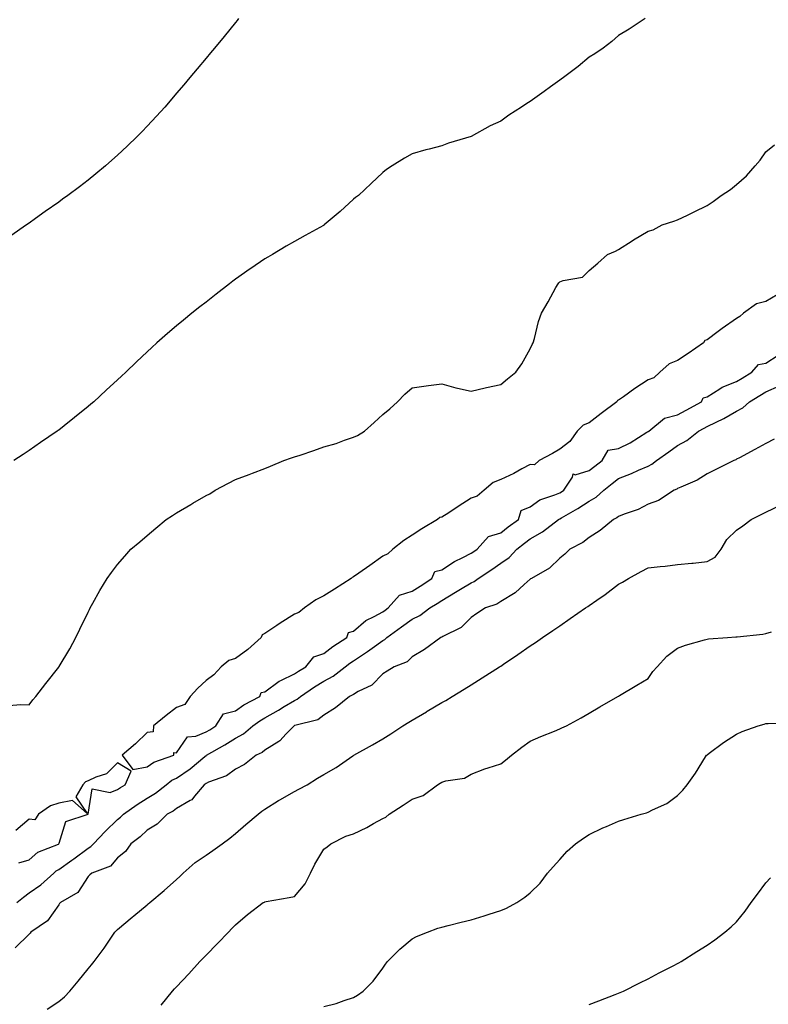
# Model space of a CAD drawing. Units: inches. Extents: x 920963 to 923603, y 7321658 to 7324298.
# Drawn here: x 923015 to 923269, y 7322287 to 7322622 of the extents above; entities that cross this region are included whole.
import ezdxf

# ---------------------------------------------------------------- set-up
doc = ezdxf.new("R2010")
doc.units = ezdxf.units.IN
doc.header["$MEASUREMENT"] = 0
doc.layers.add('Contour_92097321', color=7, linetype='Continuous', true_color=0x54b4e7)

msp = doc.modelspace()

# ---------------------------------------------------------------- linework, layer by layer
at = {"layer": 'Contour_92097321'}
for points in [[(923089.12, 7322621.92, 3327), (923088.64, 7322621.33, 3327), (923088.05, 7322620.59, 3327), (923084.15, 7322615.82, 3327), (923080.92, 7322611.92, 3327), (923079.62, 7322610.35, 3327), (923078.05, 7322608.5, 3327), (923075.06, 7322604.91, 3327), (923072.54, 7322601.92, 3327), (923070.51, 7322599.46, 3327), (923068.05, 7322596.58, 3327), (923065.91, 7322594.06, 3327), (923064.05, 7322591.92, 3327), (923061.19, 7322588.78, 3327), (923058.05, 7322585.41, 3327), (923056.36, 7322583.61, 3327), (923054.71, 7322581.92, 3327), (923051.32, 7322578.65, 3327), (923048.05, 7322575.56, 3327), (923046.13, 7322573.84, 3327), (923043.93, 7322571.92, 3327), (923040.7, 7322569.27, 3327), (923038.05, 7322567.12, 3327), (923035.11, 7322564.86, 3327), (923031.19, 7322561.92, 3327), (923029.37, 7322560.6, 3327), (923028.05, 7322559.63, 3327), (923023.52, 7322556.45, 3327), (923020.22, 7322554.09, 3327), (923018.05, 7322552.55, 3327), (923017.15, 7322551.92, 3327), (923011.8, 7322548.17, 3327)], [(923227.07, 7322621.92, 3326), (923221.58, 7322618.39, 3326), (923218.05, 7322616.15, 3326), (923215.76, 7322614.21, 3326), (923212.85, 7322611.92, 3326), (923209.96, 7322610.01, 3326), (923208.05, 7322608.87, 3326), (923204.28, 7322605.69, 3326), (923199.33, 7322601.92, 3326), (923198.58, 7322601.39, 3326), (923198.05, 7322601.06, 3326), (923194.95, 7322598.82, 3326), (923192.74, 7322597.23, 3326), (923188.05, 7322593.8, 3326), (923186.88, 7322593.09, 3326), (923185.13, 7322591.92, 3326), (923180.84, 7322589.13, 3326), (923178.05, 7322587.14, 3326), (923174.49, 7322585.48, 3326), (923168.05, 7322581.92, 3326), (923160.33, 7322579.64, 3326), (923158.05, 7322578.76, 3326), (923153.76, 7322577.63, 3326), (923152.6, 7322577.37, 3326), (923148.05, 7322576.02, 3326), (923145.37, 7322574.6, 3326), (923141.21, 7322571.92, 3326), (923139.3, 7322570.67, 3326), (923138.05, 7322569.73, 3326), (923134.03, 7322565.94, 3326), (923129.76, 7322561.92, 3326), (923128.81, 7322561.16, 3326), (923128.05, 7322560.6, 3326), (923123.56, 7322556.41, 3326), (923118.18, 7322551.92, 3326), (923118.1, 7322551.87, 3326), (923118.05, 7322551.84, 3326), (923117.86, 7322551.73, 3326), (923111.68, 7322548.29, 3326), (923108.05, 7322546.34, 3326), (923105.28, 7322544.69, 3326), (923100.58, 7322541.92, 3326), (923099.01, 7322540.96, 3326), (923098.05, 7322540.36, 3326), (923093.26, 7322537.13, 3326), (923093.01, 7322536.96, 3326), (923088.05, 7322533.55, 3326), (923087.14, 7322532.83, 3326), (923085.98, 7322531.92, 3326), (923081.53, 7322528.44, 3326), (923078.05, 7322525.74, 3326), (923075.91, 7322524.06, 3326), (923073.23, 7322521.92, 3326), (923070.38, 7322519.59, 3326), (923068.05, 7322517.67, 3326), (923064.94, 7322515.03, 3326), (923061.4, 7322511.92, 3326), (923059.64, 7322510.33, 3326), (923058.05, 7322508.88, 3326), (923054.48, 7322505.49, 3326), (923050.82, 7322501.92, 3326), (923049.38, 7322500.59, 3326), (923048.05, 7322499.36, 3326), (923044.16, 7322495.81, 3326), (923039.97, 7322491.92, 3326), (923038.93, 7322491.04, 3326), (923038.05, 7322490.31, 3326), (923033.39, 7322486.58, 3326), (923029.88, 7322483.75, 3326), (923028.05, 7322482.27, 3326), (923027.85, 7322482.12, 3326), (923027.59, 7322481.92, 3326), (923021.92, 7322478.05, 3326), (923018.05, 7322475.31, 3326), (923015.97, 7322474, 3326), (923012.89, 7322471.92, 3326)], [(923011.12, 7322388.85, 3325), (923015.24, 7322389.11, 3325), (923018.05, 7322389.09, 3325), (923019.26, 7322390.71, 3325), (923020.29, 7322391.92, 3325), (923023.64, 7322396.33, 3325), (923028.05, 7322401.85, 3325), (923028.08, 7322401.89, 3325), (923028.11, 7322401.92, 3325), (923028.19, 7322402.06, 3325), (923031.89, 7322408.08, 3325), (923033.89, 7322411.92, 3325), (923035.27, 7322414.7, 3325), (923038.05, 7322420.48, 3325), (923038.52, 7322421.45, 3325), (923038.76, 7322421.92, 3325), (923039.69, 7322423.56, 3325), (923042.07, 7322427.9, 3325), (923044.54, 7322431.92, 3325), (923046.02, 7322433.95, 3325), (923048.05, 7322436.63, 3325), (923050.49, 7322439.48, 3325), (923052.57, 7322441.92, 3325), (923055.6, 7322444.37, 3325), (923058.05, 7322446.52, 3325), (923061.02, 7322448.95, 3325), (923064.49, 7322451.92, 3325), (923066.66, 7322453.31, 3325), (923068.05, 7322454.21, 3325), (923072.91, 7322457.06, 3325), (923073.62, 7322457.49, 3325), (923078.05, 7322460.12, 3325), (923079.3, 7322460.67, 3325), (923081.17, 7322461.92, 3325), (923085.66, 7322464.31, 3325), (923088.05, 7322465.54, 3325), (923092.73, 7322467.24, 3325), (923093.79, 7322467.66, 3325), (923098.05, 7322469.27, 3325), (923099.98, 7322469.99, 3325), (923104.43, 7322471.92, 3325), (923107.1, 7322472.87, 3325), (923108.05, 7322473.17, 3325), (923109.96, 7322473.83, 3325), (923114.61, 7322475.36, 3325), (923118.05, 7322476.57, 3325), (923122.18, 7322477.79, 3325), (923125.01, 7322478.88, 3325), (923128.05, 7322479.91, 3325), (923129.47, 7322480.5, 3325), (923131.86, 7322481.92, 3325), (923135.1, 7322484.87, 3325), (923138.05, 7322487.54, 3325), (923140.42, 7322489.55, 3325), (923143.01, 7322491.92, 3325), (923145.46, 7322494.51, 3325), (923148.05, 7322496.65, 3325), (923152.71, 7322497.26, 3325), (923153.5, 7322497.37, 3325), (923158.05, 7322498.02, 3325), (923162.77, 7322496.64, 3325), (923163.41, 7322496.56, 3325), (923168.05, 7322495.51, 3325), (923172.71, 7322496.58, 3325), (923173.24, 7322496.73, 3325), (923178.05, 7322497.72, 3325), (923180.32, 7322499.65, 3325), (923183.15, 7322501.92, 3325), (923185.16, 7322504.81, 3325), (923188.05, 7322509.84, 3325), (923188.68, 7322511.29, 3325), (923189.06, 7322511.92, 3325), (923189.49, 7322513.36, 3325), (923190.82, 7322519.15, 3325), (923191.86, 7322521.92, 3325), (923194.13, 7322525.84, 3325), (923196.78, 7322530.65, 3325), (923197.49, 7322531.92, 3325), (923197.74, 7322532.23, 3325), (923198.05, 7322532.59, 3325), (923199.19, 7322533.06, 3325), (923205.74, 7322534.23, 3325), (923208.05, 7322536.39, 3325), (923210.99, 7322538.98, 3325), (923214.24, 7322541.92, 3325), (923217, 7322542.97, 3325), (923218.05, 7322543.59, 3325), (923222.64, 7322546.51, 3325), (923223.14, 7322546.83, 3325), (923228.05, 7322549.8, 3325), (923229.77, 7322550.2, 3325), (923232.81, 7322551.92, 3325), (923236.81, 7322553.16, 3325), (923238.05, 7322553.65, 3325), (923241.39, 7322555.26, 3325), (923243.63, 7322556.34, 3325), (923248.05, 7322558.48, 3325), (923250.09, 7322559.88, 3325), (923252.85, 7322561.92, 3325), (923256, 7322563.97, 3325), (923258.05, 7322565.62, 3325), (923261.43, 7322568.54, 3325), (923264.43, 7322571.92, 3325), (923266.07, 7322573.9, 3325), (923268.05, 7322576.68, 3325), (923270.92, 7322579.05, 3325)], [(923271.83, 7322528.14, 3325), (923268.05, 7322525.98, 3325), (923264.82, 7322525.15, 3325), (923260.45, 7322521.92, 3325), (923259.15, 7322520.82, 3325), (923258.05, 7322520.16, 3325), (923253.22, 7322516.75, 3325), (923251.84, 7322515.71, 3325), (923248.05, 7322512.87, 3325), (923247.31, 7322512.66, 3325), (923246.8, 7322511.92, 3325), (923241.64, 7322508.33, 3325), (923238.05, 7322505.95, 3325), (923235.18, 7322504.79, 3325), (923232.06, 7322501.92, 3325), (923229.94, 7322500.03, 3325), (923228.05, 7322499.3, 3325), (923223.58, 7322496.39, 3325), (923219.74, 7322493.61, 3325), (923218.05, 7322492.41, 3325), (923217.68, 7322492.29, 3325), (923217.44, 7322491.92, 3325), (923212.07, 7322487.9, 3325), (923208.05, 7322484.75, 3325), (923206.04, 7322483.93, 3325), (923203.97, 7322481.92, 3325), (923201.54, 7322478.43, 3325), (923198.05, 7322475.77, 3325), (923195.59, 7322474.38, 3325), (923191.09, 7322471.92, 3325), (923189.52, 7322470.45, 3325), (923188.05, 7322470.61, 3325), (923185.25, 7322469.12, 3325), (923182.44, 7322467.53, 3325), (923178.05, 7322465.51, 3325), (923175.44, 7322464.53, 3325), (923172.38, 7322461.92, 3325), (923170.05, 7322459.92, 3325), (923168.05, 7322459.17, 3325), (923163.63, 7322456.34, 3325), (923160.39, 7322454.26, 3325), (923158.05, 7322452.76, 3325), (923157.37, 7322452.6, 3325), (923156.59, 7322451.92, 3325), (923151.24, 7322448.73, 3325), (923148.05, 7322446.65, 3325), (923145.15, 7322444.82, 3325), (923141.43, 7322441.92, 3325), (923139.72, 7322440.25, 3325), (923138.05, 7322439.5, 3325), (923133.61, 7322436.36, 3325), (923129.86, 7322433.73, 3325), (923128.05, 7322432.46, 3325), (923127.66, 7322432.31, 3325), (923127.26, 7322431.92, 3325), (923121.66, 7322428.31, 3325), (923118.05, 7322426.04, 3325), (923115.34, 7322424.63, 3325), (923111.47, 7322421.92, 3325), (923109.56, 7322420.41, 3325), (923108.05, 7322419.78, 3325), (923103.25, 7322416.72, 3325), (923102.07, 7322415.94, 3325), (923098.05, 7322413.3, 3325), (923097.14, 7322412.83, 3325), (923096.74, 7322411.92, 3325), (923092.18, 7322407.79, 3325), (923088.05, 7322404.81, 3325), (923085.84, 7322404.13, 3325), (923083.23, 7322401.92, 3325), (923080.7, 7322399.27, 3325), (923078.05, 7322397.27, 3325), (923075.23, 7322394.74, 3325), (923072.65, 7322391.92, 3325), (923070.86, 7322389.11, 3325), (923068.05, 7322388.1, 3325), (923064.52, 7322385.45, 3325), (923060.25, 7322381.92, 3325), (923060.11, 7322379.86, 3325), (923058.05, 7322379.7, 3325), (923054.11, 7322375.86, 3325), (923049.61, 7322371.92, 3325), (923053.26, 7322367.13, 3325), (923058.05, 7322367.96, 3325)], [(923058.05, 7322367.96, 3325), (923060.34, 7322369.63, 3325), (923067.18, 7322371.92, 3325), (923067.1, 7322372.87, 3325), (923068.05, 7322372.79, 3325), (923071.75, 7322378.22, 3325), (923074.55, 7322378.42, 3325), (923078.05, 7322379.84, 3325), (923079.36, 7322380.61, 3325), (923081.43, 7322381.92, 3325), (923083.99, 7322385.98, 3325), (923088.05, 7322387.01, 3325), (923090.92, 7322389.05, 3325), (923096.27, 7322391.92, 3325), (923096.71, 7322393.26, 3325), (923098.05, 7322393.45, 3325), (923102.85, 7322397.12, 3325), (923103.48, 7322397.35, 3325), (923108.05, 7322399.56, 3325), (923109.47, 7322400.5, 3325), (923111.86, 7322401.92, 3325), (923114.59, 7322405.38, 3325), (923118.05, 7322406.45, 3325), (923121.12, 7322408.85, 3325), (923125.87, 7322411.92, 3325), (923126.37, 7322413.6, 3325), (923128.05, 7322414.01, 3325), (923132.31, 7322417.66, 3325), (923135.13, 7322419, 3325), (923138.05, 7322420.66, 3325), (923138.78, 7322421.19, 3325), (923139.82, 7322421.92, 3325), (923143.68, 7322426.29, 3325), (923148.05, 7322427.61, 3325), (923150.68, 7322429.29, 3325), (923154.68, 7322431.92, 3325), (923155.66, 7322434.31, 3325), (923158.05, 7322434.84, 3325), (923162.31, 7322437.66, 3325), (923165.14, 7322439.01, 3325), (923168.05, 7322440.56, 3325), (923168.87, 7322441.1, 3325), (923170.02, 7322441.92, 3325), (923173.84, 7322446.13, 3325), (923178.05, 7322447.45, 3325), (923180.55, 7322449.42, 3325), (923184.06, 7322451.92, 3325), (923184.97, 7322455, 3325), (923188.05, 7322456.19, 3325), (923191.33, 7322458.64, 3325), (923196.42, 7322460.29, 3325), (923198.05, 7322461.03, 3325), (923198.61, 7322461.36, 3325), (923199.47, 7322461.92, 3325), (923202.41, 7322466.28, 3325), (923202.57, 7322467.4, 3325), (923203.27, 7322467.14, 3325), (923208.05, 7322468.53, 3325), (923209.92, 7322470.05, 3325), (923212.42, 7322471.92, 3325), (923214.47, 7322475.5, 3325), (923218.05, 7322476.03, 3325), (923221.96, 7322478.01, 3325), (923227.66, 7322481.53, 3325), (923228.05, 7322481.76, 3325), (923228.14, 7322481.83, 3325), (923228.28, 7322481.92, 3325), (923233.64, 7322486.33, 3325), (923238.05, 7322487.45, 3325), (923240.94, 7322489.03, 3325), (923246.21, 7322491.92, 3325), (923246.69, 7322493.28, 3325), (923248.05, 7322493.52, 3325), (923252.41, 7322496.28, 3325), (923253.16, 7322496.81, 3325), (923258.05, 7322498.78, 3325), (923260.02, 7322499.95, 3325), (923263.3, 7322501.92, 3325), (923265.45, 7322504.52, 3325), (923268.05, 7322505.05, 3325), (923272.21, 7322507.76, 3325)], [(923013.83, 7322321.92, 3324), (923016.15, 7322323.82, 3324), (923018.05, 7322325.26, 3324), (923021.96, 7322328.01, 3324), (923026.36, 7322331.92, 3324), (923027.24, 7322332.73, 3324), (923028.05, 7322333.15, 3324), (923032.47, 7322336.34, 3324), (923033.14, 7322336.83, 3324), (923038.05, 7322340.44, 3324), (923039.01, 7322340.96, 3324), (923039.9, 7322341.92, 3324), (923043.88, 7322346.09, 3324), (923048.05, 7322350.18, 3324), (923049.04, 7322350.93, 3324), (923050.04, 7322351.92, 3324), (923054.69, 7322355.28, 3324), (923058.05, 7322357.36, 3324), (923060.92, 7322359.05, 3324), (923064.53, 7322361.92, 3324), (923066.5, 7322363.47, 3324), (923068.05, 7322364.19, 3324), (923072.63, 7322367.34, 3324), (923077.66, 7322371.53, 3324), (923078.05, 7322371.85, 3324), (923078.1, 7322371.87, 3324), (923078.16, 7322371.92, 3324), (923084.48, 7322375.49, 3324), (923088.05, 7322377.72, 3324), (923090.76, 7322379.21, 3324), (923093.96, 7322381.92, 3324), (923096.31, 7322383.66, 3324), (923098.05, 7322384.67, 3324), (923102.67, 7322387.3, 3324), (923104.6, 7322388.47, 3324), (923108.05, 7322390.53, 3324), (923109.02, 7322390.95, 3324), (923110.14, 7322391.92, 3324), (923114.86, 7322395.11, 3324), (923118.05, 7322397.06, 3324), (923121.24, 7322398.73, 3324), (923125.24, 7322401.92, 3324), (923126.8, 7322403.17, 3324), (923128.05, 7322404.01, 3324), (923132.84, 7322407.13, 3324), (923134.37, 7322408.24, 3324), (923138.05, 7322410.86, 3324), (923138.74, 7322411.23, 3324), (923139.45, 7322411.92, 3324), (923144.43, 7322415.54, 3324), (923148.05, 7322418.11, 3324), (923150.6, 7322419.37, 3324), (923154.03, 7322421.92, 3324), (923156.48, 7322423.49, 3324), (923158.05, 7322424.51, 3324), (923162.72, 7322427.25, 3324), (923164.39, 7322428.26, 3324), (923168.05, 7322430.47, 3324), (923169.05, 7322430.92, 3324), (923170.35, 7322431.92, 3324), (923174.99, 7322434.98, 3324), (923178.05, 7322437.12, 3324), (923180.87, 7322439.1, 3324), (923183.56, 7322441.92, 3324), (923186.06, 7322443.91, 3324), (923188.05, 7322445.35, 3324), (923192.21, 7322447.76, 3324), (923197.65, 7322451.92, 3324), (923197.87, 7322452.1, 3324), (923198.05, 7322452.18, 3324), (923198.67, 7322452.55, 3324), (923204.26, 7322455.71, 3324), (923208.05, 7322458.13, 3324), (923210.44, 7322459.53, 3324), (923213.08, 7322461.92, 3324), (923215.81, 7322464.16, 3324), (923218.05, 7322465.85, 3324), (923222.37, 7322467.6, 3324), (923224.84, 7322468.71, 3324), (923228.05, 7322470.1, 3324), (923229.29, 7322470.68, 3324), (923230.86, 7322471.92, 3324), (923235.07, 7322474.9, 3324), (923238.05, 7322477.01, 3324), (923241.19, 7322478.78, 3324), (923245.19, 7322481.92, 3324), (923247.03, 7322482.94, 3324), (923248.05, 7322483.49, 3324), (923251.15, 7322485.02, 3324), (923253.78, 7322486.19, 3324), (923258.05, 7322488.75, 3324), (923260.17, 7322489.8, 3324), (923262.42, 7322491.92, 3324), (923265.94, 7322494.03, 3324), (923268.05, 7322495.29, 3324), (923272.64, 7322497.33, 3324)], [(923270.79, 7322479.18, 3323), (923268.05, 7322477.7, 3323), (923264.3, 7322475.67, 3323), (923259.02, 7322472.89, 3323), (923258.05, 7322472.37, 3323), (923257.79, 7322472.18, 3323), (923257.15, 7322471.92, 3323), (923251.05, 7322468.92, 3323), (923248.05, 7322467.47, 3323), (923244.72, 7322465.25, 3323), (923239.1, 7322462.97, 3323), (923238.05, 7322462.46, 3323), (923237.74, 7322462.23, 3323), (923236.88, 7322461.92, 3323), (923231.58, 7322458.39, 3323), (923228.05, 7322457.18, 3323), (923224.64, 7322455.33, 3323), (923219.92, 7322453.79, 3323), (923218.05, 7322453.02, 3323), (923217.46, 7322452.51, 3323), (923216.3, 7322451.92, 3323), (923211.8, 7322448.17, 3323), (923208.05, 7322445.88, 3323), (923205.87, 7322444.1, 3323), (923201.52, 7322441.92, 3323), (923199.75, 7322440.22, 3323), (923198.05, 7322438.85, 3323), (923194.55, 7322435.42, 3323), (923188.43, 7322431.92, 3323), (923188.2, 7322431.77, 3323), (923188.05, 7322431.67, 3323), (923186.01, 7322429.88, 3323), (923182.89, 7322427.08, 3323), (923178.05, 7322424.15, 3323), (923176.74, 7322423.23, 3323), (923172.91, 7322421.92, 3323), (923169.97, 7322420, 3323), (923168.05, 7322418.73, 3323), (923164.67, 7322415.3, 3323), (923158.42, 7322412.29, 3323), (923158.05, 7322412.07, 3323), (923157.96, 7322412.01, 3323), (923157.74, 7322411.92, 3323), (923152.18, 7322407.79, 3323), (923148.05, 7322405.34, 3323), (923146.32, 7322403.65, 3323), (923141.83, 7322401.92, 3323), (923139.52, 7322400.45, 3323), (923138.05, 7322399.57, 3323), (923134.26, 7322395.71, 3323), (923129.69, 7322393.56, 3323), (923128.05, 7322392.6, 3323), (923127.66, 7322392.31, 3323), (923126.78, 7322391.92, 3323), (923121.95, 7322388.02, 3323), (923118.05, 7322385.59, 3323), (923116.02, 7322383.95, 3323), (923108.2, 7322382.07, 3323), (923108.05, 7322382.01, 3323), (923108, 7322381.97, 3323), (923107.9, 7322381.92, 3323), (923105.29, 7322379.16, 3323), (923103.14, 7322376.83, 3323), (923102.77, 7322376.64, 3323), (923098.05, 7322373.69, 3323), (923097.07, 7322372.9, 3323), (923095.01, 7322371.92, 3323), (923091.13, 7322368.84, 3323), (923088.05, 7322367.25, 3323), (923084.96, 7322365.01, 3323), (923078.93, 7322362.8, 3323), (923078.05, 7322362.38, 3323), (923077.8, 7322362.17, 3323), (923077.41, 7322361.92, 3323), (923074.14, 7322358.01, 3323), (923073.2, 7322356.77, 3323), (923072.68, 7322356.55, 3323), (923068.05, 7322353.87, 3323), (923066.95, 7322353.02, 3323), (923064.9, 7322351.92, 3323), (923061.44, 7322348.53, 3323), (923058.05, 7322346.55, 3323), (923055.71, 7322344.26, 3323), (923052.52, 7322341.92, 3323), (923050.69, 7322339.28, 3323), (923048.05, 7322337.09, 3323), (923045.62, 7322334.35, 3323), (923039.33, 7322331.92, 3323), (923038.65, 7322331.32, 3323), (923038.05, 7322330.84, 3323), (923034.55, 7322325.42, 3323), (923028.67, 7322321.92, 3323), (923028.38, 7322321.59, 3323), (923028.05, 7322321.24, 3323), (923024.25, 7322315.72, 3323), (923018.66, 7322311.92, 3323), (923018.37, 7322311.6, 3323), (923018.05, 7322311.26, 3323), (923013.33, 7322306.64, 3323)], [(923024.15, 7322285.82, 3322), (923028.05, 7322288.35, 3322), (923029.98, 7322289.99, 3322), (923031.8, 7322291.92, 3322), (923034.67, 7322295.3, 3322), (923038.05, 7322299.42, 3322), (923039.17, 7322300.8, 3322), (923040.06, 7322301.92, 3322), (923043.44, 7322306.53, 3322), (923045.03, 7322308.9, 3322), (923047.09, 7322311.92, 3322), (923047.56, 7322312.41, 3322), (923048.05, 7322312.83, 3322), (923053, 7322316.97, 3322), (923053.6, 7322317.47, 3322), (923058.05, 7322321.21, 3322), (923058.47, 7322321.5, 3322), (923058.93, 7322321.92, 3322), (923063.87, 7322326.1, 3322), (923068.05, 7322329.8, 3322), (923069.17, 7322330.8, 3322), (923070.34, 7322331.92, 3322), (923074.42, 7322335.55, 3322), (923078.05, 7322338.05, 3322), (923080.38, 7322339.59, 3322), (923083.55, 7322341.92, 3322), (923086.11, 7322343.86, 3322), (923088.05, 7322345.4, 3322), (923091.57, 7322348.4, 3322), (923095.69, 7322351.92, 3322), (923097.02, 7322352.95, 3322), (923098.05, 7322353.6, 3322), (923102.67, 7322356.54, 3322), (923103.13, 7322356.84, 3322), (923108.05, 7322359.67, 3322), (923109.54, 7322360.43, 3322), (923112.35, 7322361.92, 3322), (923115.85, 7322364.12, 3322), (923118.05, 7322365.44, 3322), (923122.2, 7322367.77, 3322), (923127.84, 7322371.71, 3322), (923128.05, 7322371.85, 3322), (923128.09, 7322371.88, 3322), (923128.15, 7322371.92, 3322), (923134.54, 7322375.43, 3322), (923138.05, 7322377.56, 3322), (923140.77, 7322379.2, 3322), (923144.84, 7322381.92, 3322), (923146.85, 7322383.12, 3322), (923148.05, 7322383.84, 3322), (923152.81, 7322386.68, 3322), (923153.11, 7322386.86, 3322), (923158.05, 7322389.82, 3322), (923159.39, 7322390.58, 3322), (923161.53, 7322391.92, 3322), (923165.6, 7322394.37, 3322), (923168.05, 7322395.86, 3322), (923171.79, 7322398.18, 3322), (923177.58, 7322401.92, 3322), (923177.86, 7322402.11, 3322), (923178.05, 7322402.23, 3322), (923179.02, 7322402.89, 3322), (923183.82, 7322406.15, 3322), (923188.05, 7322409.02, 3322), (923189.82, 7322410.15, 3322), (923192.27, 7322411.92, 3322), (923195.7, 7322414.27, 3322), (923198.05, 7322415.89, 3322), (923201.62, 7322418.35, 3322), (923206.83, 7322421.92, 3322), (923207.57, 7322422.4, 3322), (923208.05, 7322422.71, 3322), (923210.65, 7322424.52, 3322), (923213.5, 7322426.47, 3322), (923218.05, 7322429.99, 3322), (923219.31, 7322430.66, 3322), (923221.45, 7322431.92, 3322), (923225.66, 7322434.31, 3322), (923228.05, 7322435.5, 3322), (923232.09, 7322435.96, 3322), (923233.82, 7322436.15, 3322), (923238.05, 7322436.65, 3322), (923242.84, 7322437.13, 3322), (923243.31, 7322437.18, 3322), (923248.05, 7322437.67, 3322), (923250.77, 7322439.2, 3322), (923252.81, 7322441.92, 3322), (923254.77, 7322445.2, 3322), (923258.05, 7322448.35, 3322), (923260.15, 7322449.82, 3322), (923263.01, 7322451.92, 3322), (923266.36, 7322453.61, 3322), (923268.05, 7322454.46, 3322), (923272.96, 7322456.83, 3322)], [(923062.79, 7322287.18, 3321), (923066.67, 7322291.92, 3321), (923067.33, 7322292.64, 3321), (923068.05, 7322293.4, 3321), (923072.16, 7322297.81, 3321), (923075.97, 7322301.92, 3321), (923076.99, 7322302.98, 3321), (923078.05, 7322304.06, 3321), (923081.92, 7322308.05, 3321), (923085.67, 7322311.92, 3321), (923086.83, 7322313.14, 3321), (923088.05, 7322314.38, 3321), (923092.08, 7322317.89, 3321), (923097.48, 7322321.92, 3321), (923097.84, 7322322.13, 3321), (923098.05, 7322322.24, 3321), (923098.45, 7322322.32, 3321), (923106.28, 7322323.69, 3321), (923108.05, 7322324.06, 3321), (923111.69, 7322328.28, 3321), (923113.52, 7322331.92, 3321), (923114.98, 7322334.99, 3321), (923118.05, 7322340.11, 3321), (923119.12, 7322340.85, 3321), (923120.37, 7322341.92, 3321), (923125.44, 7322344.53, 3321), (923128.05, 7322345.31, 3321), (923132.59, 7322347.38, 3321), (923134.9, 7322348.77, 3321), (923138.05, 7322350.52, 3321), (923139.05, 7322350.92, 3321), (923140.22, 7322351.92, 3321), (923144.96, 7322355.01, 3321), (923148.05, 7322357.07, 3321), (923151.72, 7322358.25, 3321), (923156.57, 7322361.92, 3321), (923157.5, 7322362.47, 3321), (923158.05, 7322362.85, 3321), (923159.42, 7322363.29, 3321), (923165.75, 7322364.22, 3321), (923168.05, 7322365.48, 3321), (923172.63, 7322367.34, 3321), (923173.77, 7322367.64, 3321), (923178.05, 7322369.06, 3321), (923179.7, 7322370.27, 3321), (923181.75, 7322371.92, 3321), (923185.24, 7322374.73, 3321), (923188.05, 7322376.7, 3321), (923191.64, 7322378.33, 3321), (923196.27, 7322380.14, 3321), (923198.05, 7322380.89, 3321), (923198.77, 7322381.2, 3321), (923200.4, 7322381.92, 3321), (923205.34, 7322384.63, 3321), (923208.05, 7322386.17, 3321), (923211.64, 7322388.33, 3321), (923217.83, 7322391.92, 3321), (923218.05, 7322392.05, 3321), (923218.38, 7322392.25, 3321), (923224.24, 7322395.73, 3321), (923228.05, 7322398.04, 3321), (923229.66, 7322400.31, 3321), (923231.17, 7322401.92, 3321), (923234.45, 7322405.52, 3321), (923238.05, 7322408.31, 3321), (923240.72, 7322409.25, 3321), (923247.19, 7322411.06, 3321), (923248.05, 7322411.33, 3321), (923248.57, 7322411.4, 3321), (923254.97, 7322411.92, 3321), (923257.84, 7322412.13, 3321), (923258.05, 7322412.14, 3321), (923258.31, 7322412.18, 3321), (923266.93, 7322413.04, 3321), (923268.05, 7322413.22, 3321), (923269.95, 7322413.82, 3321)], [(923118.05, 7322286.67, 3320), (923122.22, 7322287.75, 3320), (923124.87, 7322288.74, 3320), (923128.05, 7322289.73, 3320), (923129.46, 7322290.51, 3320), (923131.37, 7322291.92, 3320), (923134.71, 7322295.26, 3320), (923138.05, 7322299.7, 3320), (923138.94, 7322301.03, 3320), (923139.62, 7322301.92, 3320), (923143.8, 7322306.17, 3320), (923148.05, 7322309.66, 3320), (923149.52, 7322310.45, 3320), (923153.15, 7322311.92, 3320), (923156.75, 7322313.22, 3320), (923158.05, 7322313.58, 3320), (923160.26, 7322314.13, 3320), (923164.67, 7322315.3, 3320), (923168.05, 7322316.1, 3320), (923172.48, 7322317.49, 3320), (923174.14, 7322318.01, 3320), (923178.05, 7322319.23, 3320), (923179.96, 7322320.01, 3320), (923183.47, 7322321.92, 3320), (923186.22, 7322323.75, 3320), (923188.05, 7322325.23, 3320), (923191.38, 7322328.59, 3320), (923193.93, 7322331.92, 3320), (923195.84, 7322334.13, 3320), (923198.05, 7322336.62, 3320), (923200.63, 7322339.34, 3320), (923203.42, 7322341.92, 3320), (923206.12, 7322343.85, 3320), (923208.05, 7322345.07, 3320), (923212.7, 7322347.27, 3320), (923213.92, 7322347.79, 3320), (923218.05, 7322349.63, 3320), (923219.83, 7322350.14, 3320), (923225.68, 7322351.92, 3320), (923227.51, 7322352.46, 3320), (923228.05, 7322352.65, 3320), (923229.57, 7322353.44, 3320), (923234.41, 7322355.56, 3320), (923238.05, 7322358.25, 3320), (923239.87, 7322360.1, 3320), (923241.27, 7322361.92, 3320), (923244.13, 7322365.84, 3320), (923247.56, 7322371.43, 3320), (923247.87, 7322371.92, 3320), (923247.95, 7322372.02, 3320), (923248.05, 7322372.12, 3320), (923248.78, 7322372.65, 3320), (923253.65, 7322376.32, 3320), (923258.05, 7322379.12, 3320), (923259.92, 7322380.05, 3320), (923265.34, 7322381.92, 3320), (923267.44, 7322382.53, 3320), (923268.05, 7322382.67, 3320), (923268.8, 7322382.67, 3320), (923276.92, 7322383.05, 3320)], [(923014.49, 7322335.48, 3325), (923018.05, 7322336.46, 3325), (923020.95, 7322339.02, 3325), (923027.94, 7322341.81, 3325), (923028.05, 7322341.87, 3325), (923028.08, 7322341.89, 3325), (923028.12, 7322341.92, 3325), (923028.23, 7322342.1, 3325), (923030.49, 7322349.48, 3325), (923038.03, 7322351.9, 3325), (923038.05, 7322351.91, 3325), (923038.07, 7322351.94, 3325), (923039.38, 7322360.59, 3325), (923045.47, 7322359.34, 3325), (923048.05, 7322360.28, 3325), (923049.01, 7322360.96, 3325), (923050.62, 7322361.92, 3325), (923052.65, 7322366.52, 3325), (923048.05, 7322369.34, 3325), (923044.28, 7322365.69, 3325), (923040.61, 7322364.48, 3325), (923038.05, 7322363.21, 3325), (923037.1, 7322362.87, 3325), (923036.3, 7322361.92, 3325), (923033.92, 7322357.79, 3325), (923037.76, 7322352.21, 3325), (923032.7, 7322356.57, 3325), (923028.05, 7322355.67, 3325), (923025.24, 7322354.73, 3325), (923021.18, 7322351.92, 3325), (923019.98, 7322349.99, 3325), (923018.05, 7322350.28, 3325), (923013.56, 7322346.41, 3325)], [(923208.05, 7322287.34, 3319), (923211.37, 7322288.6, 3319), (923216.86, 7322290.73, 3319), (923218.05, 7322291.19, 3319), (923218.55, 7322291.42, 3319), (923219.65, 7322291.92, 3319), (923225.22, 7322294.75, 3319), (923228.05, 7322296.08, 3319), (923231.83, 7322298.14, 3319), (923236.73, 7322300.6, 3319), (923238.05, 7322301.28, 3319), (923238.47, 7322301.5, 3319), (923239.29, 7322301.92, 3319), (923244.6, 7322305.37, 3319), (923248.05, 7322307.48, 3319), (923250.64, 7322309.33, 3319), (923254.11, 7322311.92, 3319), (923256.23, 7322313.74, 3319), (923258.05, 7322315.36, 3319), (923260.98, 7322318.99, 3319), (923263.02, 7322321.92, 3319), (923265.15, 7322324.82, 3319), (923268.05, 7322328.7, 3319), (923269.57, 7322330.4, 3319)]]:
    msp.add_polyline3d(points, dxfattribs=at)

doc.saveas('drawing.dxf')
